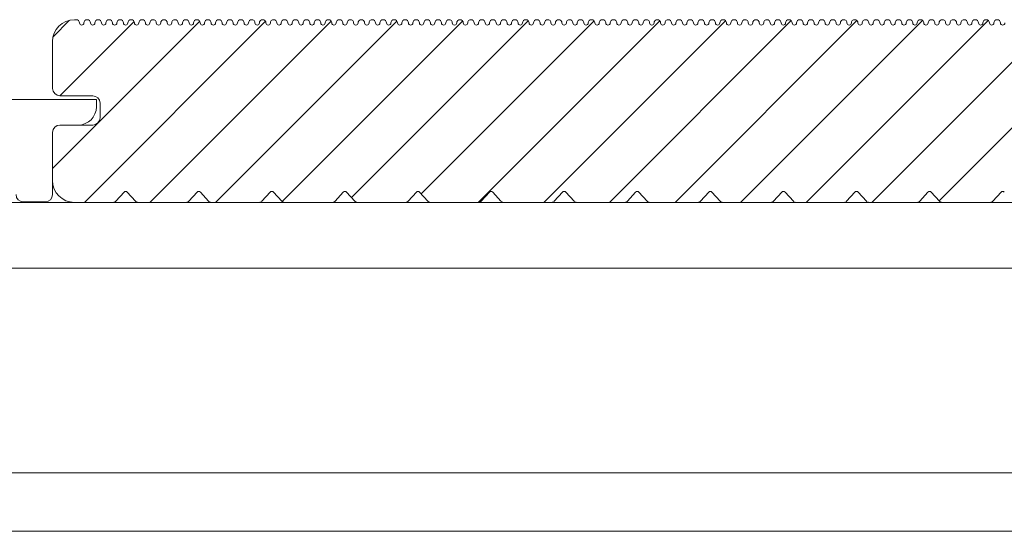
# Model space of a CAD drawing. Units: millimetres. Extents: x 4223 to 19701, y -6781 to 2971.
# Drawn here: x 11203 to 11338, y -4740 to -4670 of the extents above; entities that cross this region are included whole.
import ezdxf

# ---------------------------------------------------------------- set-up
doc = ezdxf.new("R2010")
doc.units = ezdxf.units.MM
doc.header["$LTSCALE"] = 10
doc.layers.get('0').update_dxf_attribs({"lineweight": 9})
for name, color, linetype, lineweight in [('A-1', 1, 'Continuous', 5), ('SHADE40', 252, 'Continuous', 5), ('SHADE60', 251, 'Continuous', 5)]:
    doc.layers.add(name, color=color, linetype=linetype, lineweight=lineweight)

msp = doc.modelspace()

# ---------------------------------------------------------------- linework, layer by layer
at = {"color": 7}
for p, q in [((11207.37, -4690.51), (11227.51, -4670.37)), ((11207.45, -4672.48), (11209.7, -4670.23)), ((11208.35, -4680.56), (11218.52, -4670.39)), ((11210.37, -4670.15), (11210.62, -4670.15)), ((11211.72, -4695.15), (11236.51, -4670.36)), ((11220.7, -4695.15), (11245.5, -4670.35)), ((11229.68, -4695.15), (11254.49, -4670.34)), ((11238.77, -4695.03), (11263.48, -4670.33)), ((11248.28, -4694.5), (11272.47, -4670.32)), ((11257.8, -4693.97), (11281.46, -4670.31)), ((11265.6, -4695.15), (11290.45, -4670.3)), ((11274.58, -4695.15), (11299.44, -4670.29)), ((11283.56, -4695.15), (11308.43, -4670.28)), ((11292.54, -4695.15), (11317.42, -4670.27)), ((11301.52, -4695.15), (11326.41, -4670.26)), ((11310.5, -4695.15), (11335.4, -4670.25)), ((11319.48, -4695.15), (11344.48, -4670.15)), ((11207.37, -4679.56), (11207.37, -4673.15)), ((11212.87, -4680.56), (11208.37, -4680.56)), ((11213.87, -4683.56), (11213.87, -4681.56)), ((11328.68, -4694.93), (11340.87, -4682.74)), ((11207.37, -4692.15), (11207.37, -4685.56)), ((11208.37, -4684.56), (11212.87, -4684.56)), ((11217.15, -4693.75), (11216.02, -4694.99)), ((11218.73, -4694.99), (11217.6, -4693.75)), ((11227.15, -4693.75), (11226.02, -4694.99)), ((11228.73, -4694.99), (11227.6, -4693.75)), ((11237.15, -4693.75), (11236.02, -4694.99)), ((11238.73, -4694.99), (11237.6, -4693.75)), ((11247.15, -4693.75), (11246.02, -4694.99)), ((11248.73, -4694.99), (11247.6, -4693.75)), ((11257.15, -4693.75), (11256.02, -4694.99)), ((11258.73, -4694.99), (11257.6, -4693.75)), ((11267.15, -4693.75), (11266.02, -4694.99)), ((11268.73, -4694.99), (11267.6, -4693.75)), ((11277.15, -4693.75), (11276.02, -4694.99)), ((11278.73, -4694.99), (11277.6, -4693.75)), ((11287.15, -4693.75), (11286.02, -4694.99)), ((11288.73, -4694.99), (11287.6, -4693.75)), ((11297.15, -4693.75), (11296.02, -4694.99)), ((11298.73, -4694.99), (11297.6, -4693.75)), ((11307.15, -4693.75), (11306.02, -4694.99)), ((11308.73, -4694.99), (11307.6, -4693.75)), ((11317.15, -4693.75), (11316.02, -4694.99)), ((11318.73, -4694.99), (11317.6, -4693.75)), ((11327.15, -4693.75), (11326.02, -4694.99)), ((11328.73, -4694.99), (11327.6, -4693.75)), ((11337.15, -4693.75), (11336.02, -4694.99)), ((11215.65, -4695.15), (11210.37, -4695.15)), ((11225.65, -4695.15), (11219.1, -4695.15)), ((11235.65, -4695.15), (11229.1, -4695.15)), ((11245.65, -4695.15), (11239.1, -4695.15)), ((11255.65, -4695.15), (11249.1, -4695.15)), ((11265.65, -4695.15), (11259.1, -4695.15)), ((11275.65, -4695.15), (11269.1, -4695.15)), ((11285.65, -4695.15), (11279.1, -4695.15)), ((11295.65, -4695.15), (11289.1, -4695.15)), ((11305.65, -4695.15), (11299.1, -4695.15)), ((11315.65, -4695.15), (11309.1, -4695.15)), ((11325.65, -4695.15), (11319.1, -4695.15)), ((11335.65, -4695.15), (11329.1, -4695.15))]:
    msp.add_line(p, q, dxfattribs=at)
for centre, radius, start, end in [((11210.37, -4673.15), 3, 90, 180), ((11210.62, -4670.6), 0.45, 0, 90), ((11211.37, -4670.6), 0.3, 180, 0), ((11212.12, -4670.6), 0.45, 0, 180), ((11212.87, -4670.6), 0.3, 180, 0), ((11213.62, -4670.6), 0.45, 0, 180), ((11214.37, -4670.6), 0.3, 180, 0), ((11215.12, -4670.6), 0.45, 0, 180), ((11215.87, -4670.6), 0.3, 180, 0), ((11216.62, -4670.6), 0.45, 0, 180), ((11217.37, -4670.6), 0.3, 180, 0), ((11218.12, -4670.6), 0.45, 0, 180), ((11218.87, -4670.6), 0.3, 180, 0), ((11219.62, -4670.6), 0.45, 0, 180), ((11220.37, -4670.6), 0.3, 180, 0), ((11221.12, -4670.6), 0.45, 0, 180), ((11221.87, -4670.6), 0.3, 180, 0), ((11222.62, -4670.6), 0.45, 0, 180), ((11223.37, -4670.6), 0.3, 180, 0), ((11224.12, -4670.6), 0.45, 0, 180), ((11224.87, -4670.6), 0.3, 180, 0), ((11225.62, -4670.6), 0.45, 0, 180), ((11226.37, -4670.6), 0.3, 180, 0), ((11227.12, -4670.6), 0.45, 0, 180), ((11227.87, -4670.6), 0.3, 180, 0), ((11228.62, -4670.6), 0.45, 0, 180), ((11229.37, -4670.6), 0.3, 180, 0), ((11230.12, -4670.6), 0.45, 0, 180), ((11230.87, -4670.6), 0.3, 180, 0), ((11231.62, -4670.6), 0.45, 0, 180), ((11232.37, -4670.6), 0.3, 180, 0), ((11233.12, -4670.6), 0.45, 0, 180), ((11233.87, -4670.6), 0.3, 180, 0), ((11234.62, -4670.6), 0.45, 0, 180), ((11235.37, -4670.6), 0.3, 180, 0), ((11236.12, -4670.6), 0.45, 0, 180), ((11236.87, -4670.6), 0.3, 180, 0), ((11237.62, -4670.6), 0.45, 0, 180), ((11238.37, -4670.6), 0.3, 180, 0), ((11239.12, -4670.6), 0.45, 0, 180), ((11239.87, -4670.6), 0.3, 180, 0), ((11240.62, -4670.6), 0.45, 0, 180), ((11241.37, -4670.6), 0.3, 180, 0), ((11242.12, -4670.6), 0.45, 0, 180), ((11242.87, -4670.6), 0.3, 180, 0), ((11243.62, -4670.6), 0.45, 0, 180), ((11244.37, -4670.6), 0.3, 180, 0), ((11245.12, -4670.6), 0.45, 0, 180), ((11245.87, -4670.6), 0.3, 180, 0), ((11246.62, -4670.6), 0.45, 0, 180), ((11247.37, -4670.6), 0.3, 180, 0), ((11248.12, -4670.6), 0.45, 0, 180), ((11248.87, -4670.6), 0.3, 180, 0), ((11249.62, -4670.6), 0.45, 0, 180), ((11250.37, -4670.6), 0.3, 180, 0), ((11251.12, -4670.6), 0.45, 0, 180), ((11251.87, -4670.6), 0.3, 180, 0), ((11252.62, -4670.6), 0.45, 0, 180), ((11253.37, -4670.6), 0.3, 180, 0), ((11254.12, -4670.6), 0.45, 0, 180), ((11254.87, -4670.6), 0.3, 180, 0), ((11255.62, -4670.6), 0.45, 0, 180), ((11256.37, -4670.6), 0.3, 180, 0), ((11257.12, -4670.6), 0.45, 0, 180), ((11257.87, -4670.6), 0.3, 180, 0), ((11258.62, -4670.6), 0.45, 0, 180), ((11259.37, -4670.6), 0.3, 180, 0), ((11260.12, -4670.6), 0.45, 0, 180), ((11260.87, -4670.6), 0.3, 180, 0), ((11261.62, -4670.6), 0.45, 0, 180), ((11262.37, -4670.6), 0.3, 180, 0), ((11263.12, -4670.6), 0.45, 0, 180), ((11263.87, -4670.6), 0.3, 180, 0), ((11264.62, -4670.6), 0.45, 0, 180), ((11265.37, -4670.6), 0.3, 180, 0), ((11266.12, -4670.6), 0.45, 0, 180), ((11266.87, -4670.6), 0.3, 180, 0), ((11267.62, -4670.6), 0.45, 0, 180), ((11268.37, -4670.6), 0.3, 180, 0), ((11269.12, -4670.6), 0.45, 0, 180), ((11269.87, -4670.6), 0.3, 180, 0), ((11270.62, -4670.6), 0.45, 0, 180), ((11271.37, -4670.6), 0.3, 180, 0), ((11272.12, -4670.6), 0.45, 0, 180), ((11272.87, -4670.6), 0.3, 180, 0), ((11273.62, -4670.6), 0.45, 0, 180), ((11274.37, -4670.6), 0.3, 180, 0), ((11275.12, -4670.6), 0.45, 0, 180), ((11275.87, -4670.6), 0.3, 180, 0), ((11276.62, -4670.6), 0.45, 0, 180), ((11277.37, -4670.6), 0.3, 180, 0), ((11278.12, -4670.6), 0.45, 0, 180), ((11278.87, -4670.6), 0.3, 180, 0), ((11279.62, -4670.6), 0.45, 0, 180), ((11280.37, -4670.6), 0.3, 180, 0), ((11281.12, -4670.6), 0.45, 0, 180), ((11281.87, -4670.6), 0.3, 180, 0), ((11282.62, -4670.6), 0.45, 0, 180), ((11283.37, -4670.6), 0.3, 180, 0), ((11284.12, -4670.6), 0.45, 0, 180), ((11284.87, -4670.6), 0.3, 180, 0), ((11285.62, -4670.6), 0.45, 0, 180), ((11286.37, -4670.6), 0.3, 180, 0), ((11287.12, -4670.6), 0.45, 0, 180), ((11287.87, -4670.6), 0.3, 180, 0), ((11288.62, -4670.6), 0.45, 0, 180), ((11289.37, -4670.6), 0.3, 180, 0), ((11290.12, -4670.6), 0.45, 0, 180), ((11290.87, -4670.6), 0.3, 180, 0), ((11291.62, -4670.6), 0.45, 0, 180), ((11292.37, -4670.6), 0.3, 180, 0), ((11293.12, -4670.6), 0.45, 0, 180), ((11293.87, -4670.6), 0.3, 180, 0), ((11294.62, -4670.6), 0.45, 0, 180), ((11295.37, -4670.6), 0.3, 180, 0), ((11296.12, -4670.6), 0.45, 0, 180), ((11296.87, -4670.6), 0.3, 180, 0), ((11297.62, -4670.6), 0.45, 0, 180), ((11298.37, -4670.6), 0.3, 180, 0), ((11299.12, -4670.6), 0.45, 0, 180), ((11299.87, -4670.6), 0.3, 180, 0), ((11300.62, -4670.6), 0.45, 0, 180), ((11301.37, -4670.6), 0.3, 180, 0), ((11302.12, -4670.6), 0.45, 0, 180), ((11302.87, -4670.6), 0.3, 180, 0), ((11303.62, -4670.6), 0.45, 0, 180), ((11304.37, -4670.6), 0.3, 180, 0), ((11305.12, -4670.6), 0.45, 0, 180), ((11305.87, -4670.6), 0.3, 180, 0), ((11306.62, -4670.6), 0.45, 0, 180), ((11307.37, -4670.6), 0.3, 180, 0), ((11308.12, -4670.6), 0.45, 0, 180), ((11308.87, -4670.6), 0.3, 180, 0), ((11309.62, -4670.6), 0.45, 0, 180), ((11310.37, -4670.6), 0.3, 180, 0), ((11311.12, -4670.6), 0.45, 0, 180), ((11311.87, -4670.6), 0.3, 180, 0), ((11312.62, -4670.6), 0.45, 0, 180), ((11313.37, -4670.6), 0.3, 180, 0), ((11314.12, -4670.6), 0.45, 0, 180), ((11314.87, -4670.6), 0.3, 180, 0), ((11315.62, -4670.6), 0.45, 0, 180), ((11316.37, -4670.6), 0.3, 180, 0), ((11317.12, -4670.6), 0.45, 0, 180), ((11317.87, -4670.6), 0.3, 180, 0), ((11318.62, -4670.6), 0.45, 0, 180), ((11319.37, -4670.6), 0.3, 180, 0), ((11320.12, -4670.6), 0.45, 0, 180), ((11320.87, -4670.6), 0.3, 180, 0), ((11321.62, -4670.6), 0.45, 0, 180), ((11322.37, -4670.6), 0.3, 180, 0), ((11323.12, -4670.6), 0.45, 0, 180), ((11323.87, -4670.6), 0.3, 180, 0), ((11324.62, -4670.6), 0.45, 0, 180), ((11325.37, -4670.6), 0.3, 180, 0), ((11326.12, -4670.6), 0.45, 0, 180), ((11326.87, -4670.6), 0.3, 180, 0), ((11327.62, -4670.6), 0.45, 0, 180), ((11328.37, -4670.6), 0.3, 180, 0), ((11329.12, -4670.6), 0.45, 0, 180), ((11329.87, -4670.6), 0.3, 180, 0), ((11330.62, -4670.6), 0.45, 0, 180), ((11331.37, -4670.6), 0.3, 180, 0), ((11332.12, -4670.6), 0.45, 0, 180), ((11332.87, -4670.6), 0.3, 180, 0), ((11333.62, -4670.6), 0.45, 0, 180), ((11334.37, -4670.6), 0.3, 180, 0), ((11335.12, -4670.6), 0.45, 0, 180), ((11335.87, -4670.6), 0.3, 180, 0), ((11336.62, -4670.6), 0.45, 0, 180), ((11337.37, -4670.6), 0.3, 180, 0), ((11208.37, -4679.56), 1, 180, 270), ((11212.87, -4681.56), 1, 0, 90), ((11212.87, -4683.56), 1, 270, 360), ((11208.37, -4685.56), 1, 90, 180), ((11210.37, -4692.15), 3, 180, 270), ((11217.37, -4693.95), 0.3, 42.3553, 137.6447), ((11227.37, -4693.95), 0.3, 42.3553, 137.6447), ((11237.37, -4693.95), 0.3, 42.3553, 137.6447), ((11247.37, -4693.95), 0.3, 42.3553, 137.6447), ((11257.37, -4693.95), 0.3, 42.3553, 137.6447), ((11267.37, -4693.95), 0.3, 42.3553, 137.6447), ((11277.37, -4693.95), 0.3, 42.3553, 137.6447), ((11287.37, -4693.95), 0.3, 42.3553, 137.6447), ((11297.37, -4693.95), 0.3, 42.3553, 137.6447), ((11307.37, -4693.95), 0.3, 42.3553, 137.6447), ((11317.37, -4693.95), 0.3, 42.3553, 137.6447), ((11327.37, -4693.95), 0.3, 42.3553, 137.6447), ((11337.37, -4693.95), 0.3, 42.3553, 137.6447), ((11215.65, -4694.65), 0.5, 270, 317.6447), ((11219.1, -4694.65), 0.5, 222.3553, 270), ((11225.65, -4694.65), 0.5, 270, 317.6447), ((11229.1, -4694.65), 0.5, 222.3553, 270), ((11235.65, -4694.65), 0.5, 270, 317.6447), ((11239.1, -4694.65), 0.5, 222.3553, 270), ((11245.65, -4694.65), 0.5, 270, 317.6447), ((11249.1, -4694.65), 0.5, 222.3553, 270), ((11255.65, -4694.65), 0.5, 270, 317.6447), ((11259.1, -4694.65), 0.5, 222.3553, 270), ((11265.65, -4694.65), 0.5, 270, 317.6447), ((11269.1, -4694.65), 0.5, 222.3553, 270), ((11275.65, -4694.65), 0.5, 270, 317.6447), ((11279.1, -4694.65), 0.5, 222.3553, 270), ((11285.65, -4694.65), 0.5, 270, 317.6447), ((11289.1, -4694.65), 0.5, 222.3553, 270), ((11295.65, -4694.65), 0.5, 270, 317.6447), ((11299.1, -4694.65), 0.5, 222.3553, 270), ((11305.65, -4694.65), 0.5, 270, 317.6447), ((11309.1, -4694.65), 0.5, 222.3553, 270), ((11315.65, -4694.65), 0.5, 270, 317.6447), ((11319.1, -4694.65), 0.5, 222.3553, 270), ((11325.65, -4694.65), 0.5, 270, 317.6447), ((11329.1, -4694.65), 0.5, 222.3553, 270), ((11335.65, -4694.65), 0.5, 270, 317.6447)]:
    msp.add_arc(centre, radius, start, end, dxfattribs=at)
at = {"layer": 'A-1', "color": 7}
for p, q in [((11213.37, -4681.07), (11196.37, -4681.07)), ((11213.37, -4682.07), (11213.37, -4681.07)), ((11207.37, -4694.07), (11207.37, -4685.57)), ((11210.87, -4684.57), (11208.37, -4684.57)), ((11203.37, -4695.07), (11206.37, -4695.07))]:
    msp.add_line(p, q, dxfattribs=at)
for centre, radius, start, end in [((11210.87, -4682.07), 2.5, 270, 0), ((11208.37, -4685.57), 1, 90, 180), ((11203.37, -4694.07), 1, 180, 270), ((11206.37, -4694.07), 1, 270, 0)]:
    msp.add_arc(centre, radius, start, end, dxfattribs=at)
at = {"layer": 'SHADE40', "color": 7}
for p, q in [((11447.37, -4704.15), (10827.37, -4704.15)), ((11447.37, -4732.15), (10827.37, -4732.15)), ((11447.37, -4740.15), (10827.37, -4740.15))]:
    msp.add_line(p, q, dxfattribs=at)
at = {"layer": 'SHADE60', "color": 7}
msp.add_line((10911.3, -4695.15), (11447.37, -4695.15), dxfattribs=at)

doc.saveas('drawing.dxf')
